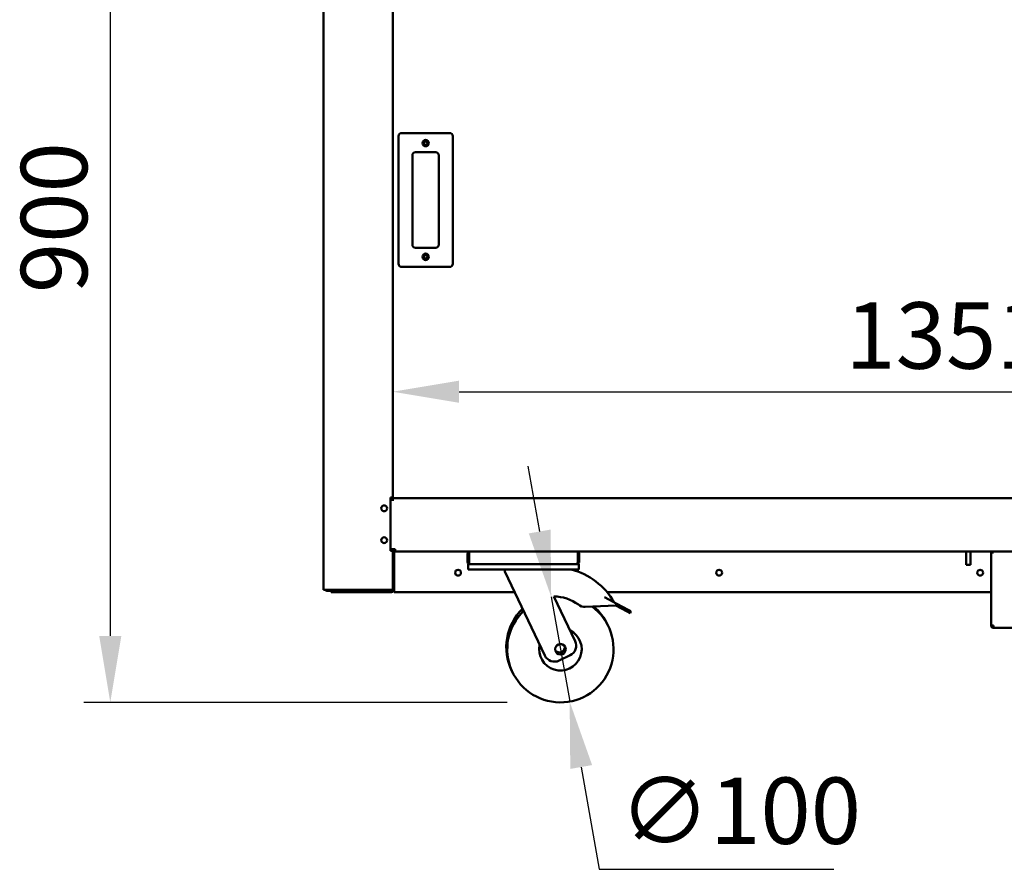
# Model space of a CAD drawing. Units: millimetres. Extents: x 82 to 7382, y 125 to 5125.
# Drawn here: x 3052 to 3978, y 1286 to 2085 of the extents above; entities that cross this region are included whole.
import ezdxf

# ---------------------------------------------------------------- set-up
doc = ezdxf.new("R2010")
doc.units = ezdxf.units.MM
doc.header["$LTSCALE"] = 25
doc.layers.add('Dimension (ISO)', color=7, linetype='Continuous', lineweight=25)
doc.layers.add('Visible (ISO)', color=7, linetype='Continuous', lineweight=50)
doc.styles.add('Note Text (ISO)', font='tahoma.ttf')
doc.dimstyles.new('Default (ISO)', dxfattribs={"dimscale": 25, "dimtxt": 2.5, "dimasz": 2.5, "dimexe": 1, "dimexo": 2, "dimgap": 0.762, "dimtad": 1, "dimtoh": 1, "dimdec": 1, "dimrnd": 1e-08, "dimzin": 0, "dimdsep": 46, "dimtxsty": 'Note Text (ISO)', "dimcen": 0.09, "dimdle": 10, "dimclrd": 256, "dimclre": 256, "dimclrt": 256, "dimadec": 1, "dimazin": 0, "dimtfac": 1.40208, "dimtmove": 0, "dimatfit": 3, "dimfxl": 1, "dimtolj": 1, "dimtzin": 0, "dimlwd": -1, "dimlwe": -1, "dimarcsym": 0})

# ---------------------------------------------------------------- blocks, each defined once
blk = doc.blocks.new('*D7')
at = {"layer": 'Defpoints', "color": 0, "transparency": 16777216}
for p in [(4753.75, 1735.33), (3402.75, 1635.73), (4753.75, 1635.73)]:
    blk.add_point(p, dxfattribs=at)
at = {"layer": 'Dimension (ISO)', "transparency": 16777216}
blk.add_line((3465.25, 1735.33), (4691.25, 1735.33), dxfattribs=at)
for points in [[(3465.25, 1745.74), (3465.25, 1724.91), (3402.75, 1735.33)], [(4691.25, 1745.74), (4691.25, 1724.91), (4753.75, 1735.33)]]:
    blk.add_solid(points, dxfattribs=at)
at = {"layer": 'Dimension (ISO)', "transparency": 16777216, "insert": (3828.63, 1819.48), "char_height": 62.5, "attachment_point": 1, "style": 'Note Text (ISO)'}
blk.add_mtext('\\A1;1351', dxfattribs=at)
blk = doc.blocks.new('*D10')
at = {"layer": 'Defpoints', "color": 0, "transparency": 16777216}
for p in [(3337.6, 2347.73), (3137.06, 1443.03), (3560.57, 1443.03)]:
    blk.add_point(p, dxfattribs=at)
at = {"layer": 'Dimension (ISO)', "transparency": 16777216}
for p, q in [((3287.6, 2347.73), (3112.06, 2347.73)), ((3137.06, 2285.23), (3137.06, 1505.53)), ((3510.57, 1443.03), (3112.06, 1443.03))]:
    blk.add_line(p, q, dxfattribs=at)
for points in [[(3126.65, 2285.23), (3147.48, 2285.23), (3137.06, 2347.73)], [(3126.65, 1505.53), (3147.48, 1505.53), (3137.06, 1443.03)]]:
    blk.add_solid(points, dxfattribs=at)
at = {"layer": 'Dimension (ISO)', "transparency": 16777216, "insert": (3052.95, 1828.13), "char_height": 62.5, "attachment_point": 1, "rotation": 90, "style": 'Note Text (ISO)'}
blk.add_mtext('\\A1;900', dxfattribs=at)
blk = doc.blocks.new('*D14')
at = {"layer": 'Defpoints', "color": 0, "transparency": 16777216}
for p in [(3551.89, 1542.27), (3569.26, 1443.79)]:
    blk.add_point(p, dxfattribs=at)
at = {"layer": 'Dimension (ISO)', "transparency": 16777216}
for p, q in [((3541.04, 1603.82), (3530.19, 1665.37)), ((3551.89, 1542.27), (3569.26, 1443.79)), ((3580.11, 1382.24), (3597.08, 1285.98)), ((3597.08, 1285.98), (3817.8, 1285.98))]:
    blk.add_line(p, q, dxfattribs=at)
for points in [[(3551.3, 1605.63), (3530.78, 1602.01), (3551.89, 1542.27)], [(3590.37, 1384.04), (3569.85, 1380.43), (3569.26, 1443.79)]]:
    blk.add_solid(points, dxfattribs=at)
at = {"layer": 'Dimension (ISO)', "transparency": 16777216, "insert": (3616.13, 1372.35), "char_height": 62.5, "attachment_point": 1, "style": 'Note Text (ISO)'}
blk.add_mtext('\\A1;∅100', dxfattribs=at)

msp = doc.modelspace()

# ---------------------------------------------------------------- linework, layer by layer
at = {"layer": 'Visible (ISO)'}
for p, q in [((3337.75, 2317.73), (3337.75, 1548.87)), ((3402.75, 1635.73), (3402.75, 2193.03)), ((3408.25, 1975.73), (3408.25, 1855.73)), ((3456.25, 1978.73), (3411.25, 1978.73)), ((3459.25, 1855.73), (3459.25, 1975.73)), ((3421.25, 1873.73), (3421.25, 1957.73)), ((3424.25, 1960.73), (3443.25, 1960.73)), ((3446.25, 1957.73), (3446.25, 1873.73)), ((3443.25, 1870.73), (3424.25, 1870.73)), ((3411.25, 1852.73), (3456.25, 1852.73)), ((3400.75, 1635.73), (3401.05, 1635.73)), ((3400.75, 1585.73), (3400.75, 1635.73)), ((3400.75, 1633.83), (3402.74, 1633.83)), ((3402.3, 1635.73), (3401.05, 1635.73)), ((3402.05, 1635.73), (3402.05, 1633.83)), ((3402.3, 1635.73), (3402.75, 1635.73)), ((3402.74, 1632.82), (3402.74, 1633.83)), ((3402.75, 1632.82), (3402.74, 1632.82)), ((3402.75, 1635.02), (3402.75, 1635.73)), ((3402.75, 1635.03), (4753.75, 1635.03)), ((3402.75, 1635.02), (3402.75, 1632.83)), ((3402.75, 1632.83), (3402.75, 1632.82)), ((3400.75, 1587.23), (3404.95, 1587.23)), ((3401.05, 1585.73), (3400.75, 1585.73)), ((3401.05, 1585.73), (3402.3, 1585.73)), ((3402.05, 1587.23), (3402.05, 1585.73)), ((3402.75, 1585.73), (3402.3, 1585.73)), ((3402.75, 1585.73), (3402.75, 1587.23)), ((3402.75, 1549.87), (3402.75, 1585.73)), ((3403.45, 1587.23), (3403.45, 1585.64)), ((3403.95, 1549.03), (3403.95, 1584.03)), ((3404.1, 1584.03), (3404.1, 1549.03)), ((3404.95, 1587.23), (3404.95, 1585.03)), ((3404.95, 1585.03), (3474.6, 1585.03)), ((3474.6, 1575.23), (3474.6, 1585.03)), ((3474.6, 1585.03), (3576.91, 1585.03)), ((3576.91, 1585.03), (4579.6, 1585.03)), ((3576.91, 1585.03), (3576.91, 1575.23)), ((3942.25, 1585.03), (3942.25, 1572.43)), ((3946.25, 1585.03), (3946.25, 1572.43)), ((3965.75, 1515.37), (3965.75, 1584.03)), ((3967.95, 1584.03), (3965.75, 1584.03)), ((3967.95, 1585.03), (3967.95, 1584.03)), ((3473.25, 1582.83), (3473.25, 1575.23)), ((3474.45, 1575.23), (3474.45, 1582.83)), ((3577.05, 1575.23), (3577.05, 1582.83)), ((3578.25, 1575.23), (3578.25, 1582.83)), ((3473.75, 1573.03), (3475.45, 1573.03)), ((3473.75, 1573.03), (3473.75, 1568.03)), ((3478.75, 1568.03), (3473.75, 1568.03)), ((3475.45, 1573.03), (3475.45, 1573.05)), ((3475.6, 1573.03), (3475.45, 1573.03)), ((3575.91, 1573.03), (3475.6, 1573.03)), ((3572.75, 1568.03), (3478.75, 1568.03)), ((3508.25, 1568.03), (3508.25, 1566.03)), ((3508.25, 1566.03), (3545.92, 1487.05)), ((3577.75, 1568.03), (3572.75, 1568.03)), ((3576.05, 1573.03), (3575.91, 1573.03)), ((3576.05, 1573.05), (3576.05, 1573.03)), ((3576.05, 1573.03), (3577.75, 1573.03)), ((3577.75, 1568.03), (3577.75, 1573.03)), ((3942.25, 1572.43), (3946.25, 1572.43)), ((3339.45, 1548.87), (3337.75, 1548.87)), ((3339.45, 1548.87), (3401.05, 1548.87)), ((3340.75, 1548.73), (3352.75, 1548.73)), ((3340.75, 1548.03), (3344.75, 1548.03)), ((3344.75, 1548.03), (3349.75, 1548.03)), ((3344.75, 1548.03), (3344.75, 1546.83)), ((3349.75, 1548.03), (3355.91, 1548.03)), ((3354.38, 1548.73), (3352.75, 1548.73)), ((3352.75, 1548.73), (3352.75, 1548.03)), ((3355.75, 1548.03), (3355.75, 1548.73)), ((3358.75, 1548.73), (3355.75, 1548.73)), ((3355.91, 1548.03), (3358.75, 1548.03)), ((3358.75, 1548.73), (3401.05, 1548.73)), ((3401.05, 1548.03), (3358.75, 1548.03)), ((3401.05, 1548.03), (3401.75, 1548.03)), ((3402.75, 1549.73), (3402.74, 1549.73)), ((3402.75, 1549.87), (3402.75, 1549.73)), ((3402.75, 1549.73), (3402.75, 1549.03)), ((3403.71, 1548.03), (3404.1, 1548.03)), ((3403.93, 1548.73), (3404.1, 1548.73)), ((3403.95, 1549.37), (3404.1, 1549.51)), ((3403.95, 1549.09), (3404.1, 1549.23)), ((3404.1, 1549.03), (3404.1, 1546.83)), ((3349.75, 1546.83), (3344.75, 1546.83)), ((3349.75, 1546.83), (3401.75, 1546.83)), ((3517.41, 1546.83), (3404.1, 1546.83)), ((3574.44, 1500.65), (3554.41, 1542.65)), ((3602.01, 1541.99), (3613.69, 1535.84)), ((3965.75, 1546.83), (3604.4, 1546.83)), ((3583.87, 1532.94), (3612.75, 1534.07)), ((3613.69, 1535.84), (3612.75, 1534.07)), ((3612.75, 1534.07), (3623.44, 1528.45)), ((3624.37, 1530.22), (3613.69, 1535.84)), ((3626.03, 1527.08), (3623.44, 1528.45)), ((3624.37, 1530.22), (3626.96, 1528.85)), ((3626.03, 1527.08), (3626.96, 1528.85)), ((3965.75, 1515.37), (3965.75, 1515.23)), ((3966.95, 1515.23), (3965.75, 1515.23)), ((3966.95, 1515.23), (3966.95, 1515.27)), ((3967.95, 1513.03), (3967.95, 1515.23)), ((4188.55, 1513.03), (3967.95, 1513.03)), ((3559.25, 1482.33), (3569.72, 1487.32))]:
    msp.add_line(p, q, dxfattribs=at)
for centre, radius in [((3433.75, 1969.23), 3), ((3433.75, 1969.23), 1.65), ((3433.75, 1862.23), 3), ((3433.75, 1862.23), 1.65), ((3394.75, 1625.63), 2.75), ((3394.75, 1595.63), 2.75), ((3464.25, 1565.03), 2.75), ((3709.85, 1565.03), 2.75), ((3955.45, 1565.03), 2.75), ((3560.57, 1493.03), 5)]:
    msp.add_circle(centre, radius, dxfattribs=at)
for centre, radius, start, end in [((3411.25, 1975.73), 3, 90, 180), ((3456.25, 1975.73), 3, 0, 90), ((3424.25, 1957.73), 3, 90, 180), ((3443.25, 1957.73), 3, 0, 90), ((3424.25, 1873.73), 3, 180, 270), ((3443.25, 1873.73), 3, 270, 0), ((3411.25, 1855.73), 3, 180, 270), ((3456.25, 1855.73), 3, 270, 0), ((3404.95, 1584.03), 2.2, 90, 180), ((3404.95, 1584.03), 1, 90, 180), ((3405.1, 1584.03), 1, 90, 180), ((3475.45, 1582.83), 2.2, 112.97087, 180), ((3576.05, 1582.83), 2.2, 0, 67.02913), ((3475.45, 1582.83), 1, 149.15737, 180), ((3475.45, 1575.23), 1, 180, 214.40876), ((3576.05, 1575.23), 1, 325.59124, 0), ((3576.05, 1582.83), 1, 0, 30.84263), ((3554.7, 1505.15), 64.86, 29.62743, 75.80326), ((3340.75, 1549.73), 1, 239.15737, 270), ((3355.75, 1549.73), 1.7, 210.33442, 270), ((3355.75, 1549.73), 1, 239.15737, 270), ((3401.75, 1549.03), 2.2, 270, 0), ((3401.75, 1549.03), 1, 270, 0), ((3554.7, 1505.15), 37.5, 52.70393, 90.44592), ((3559.62, 1495.03), 50, 133.91545, 206.7697), ((3560.57, 1493.03), 50, 133.91545, 53.45056), ((3583.48, 1542.93), 10, 232.70393, 272.23799), ((3559.62, 1495.03), 50, 24.2303, 49.86396), ((3560.57, 1493.03), 20, 167.66329, 63.33671), ((3565.41, 1496.35), 10, 295.5, 25.5), ((3559.62, 1495.03), 5, 218.30219, 12.69781), ((3554.95, 1491.36), 10, 205.5, 295.5)]:
    msp.add_arc(centre, radius, start, end, dxfattribs=at)
for points in [[(3404.13, 1584.59), (3404.11, 1584.41), (3404.1, 1584.22), (3404.1, 1584.03)], [(3401.67, 1548.94), (3401.47, 1548.89), (3401.26, 1548.87), (3401.05, 1548.87)], [(3402.74, 1549.73), (3402.75, 1549.77), (3402.75, 1549.82), (3402.75, 1549.87)], [(3402.75, 1549.73), (3402.75, 1549.65), (3402.75, 1549.57), (3402.74, 1549.49)]]:
    msp.add_open_spline(points, degree=3, dxfattribs=at)
for points, knots in [([(3473.25, 1575.23), (3473.25, 1574.42), (3473.73, 1573.64), (3474.45, 1573.27), (3474.76, 1573.11), (3475.11, 1573.03), (3475.45, 1573.03)], [-3.141593, -3.141593, -3.141593, -3.141593, -2.04607, -2.04607, -2.04607, -1.570796, -1.570796, -1.570796, -1.570796]), ([(3475.6, 1573.03), (3475.23, 1573.03), (3474.87, 1573.51), (3474.71, 1574.22), (3474.63, 1574.53), (3474.6, 1574.88), (3474.6, 1575.23)], [1.570796, 1.570796, 1.570796, 1.570796, 2.666319, 2.666319, 2.666319, 3.141593, 3.141593, 3.141593, 3.141593]), ([(3576.91, 1575.23), (3576.91, 1574.42), (3576.7, 1573.64), (3576.37, 1573.27), (3576.23, 1573.11), (3576.07, 1573.03), (3575.91, 1573.03)], [-3.141593, -3.141593, -3.141593, -3.141593, -2.04607, -2.04607, -2.04607, -1.570796, -1.570796, -1.570796, -1.570796]), ([(3576.05, 1573.03), (3576.86, 1573.03), (3577.64, 1573.51), (3578.01, 1574.22), (3578.17, 1574.53), (3578.25, 1574.88), (3578.25, 1575.23)], [1.570796, 1.570796, 1.570796, 1.570796, 2.666319, 2.666319, 2.666319, 3.141593, 3.141593, 3.141593, 3.141593]), ([(3339.29, 1548.87), (3339.47, 1548.57), (3339.75, 1548.31), (3340.07, 1548.17), (3340.29, 1548.08), (3340.52, 1548.03), (3340.75, 1548.03)], [2.100232, 2.100232, 2.100232, 2.100232, 2.730345, 2.730345, 2.730345, 3.141593, 3.141593, 3.141593, 3.141593]), ([(3401.05, 1548.03), (3401.68, 1548.03), (3402.27, 1548.4), (3402.54, 1548.91), (3402.64, 1549.09), (3402.71, 1549.29), (3402.74, 1549.49)], [-1, -1, -1, -1, -0.3355076, -0.3355076, -0.3355076, -0.0950377, -0.0950377, -0.0950377, -0.0950377]), ([(3401.66, 1548.94), (3401.57, 1548.86), (3401.46, 1548.81), (3401.35, 1548.77), (3401.25, 1548.74), (3401.15, 1548.73), (3401.05, 1548.73)], [0.5987637, 0.5987637, 0.5987637, 0.5987637, 0.8215427, 0.8215427, 0.8215427, 1, 1, 1, 1]), ([(3402.74, 1549.73), (3402.67, 1549.44), (3402.38, 1549.16), (3401.91, 1549), (3401.83, 1548.98), (3401.75, 1548.95), (3401.67, 1548.94)], [-0.9024844, -0.9024844, -0.9024844, -0.9024844, -0.3093465, -0.3093465, -0.3093465, -0.2148075, -0.2148075, -0.2148075, -0.2148075]), ([(3967.95, 1515.23), (3967.14, 1515.26), (3966.35, 1515.29), (3965.98, 1515.33), (3965.83, 1515.34), (3965.75, 1515.35), (3965.75, 1515.37)], [0, 0, 0, 0, 1.109068, 1.109068, 1.109068, 1.570796, 1.570796, 1.570796, 1.570796]), ([(3965.75, 1515.23), (3965.75, 1514.41), (3966.25, 1513.62), (3966.97, 1513.26), (3967.28, 1513.11), (3967.62, 1513.03), (3967.95, 1513.03)], [0, 0, 0, 0, 1.109068, 1.109068, 1.109068, 1.570796, 1.570796, 1.570796, 1.570796]), ([(3967.95, 1514.23), (3967.5, 1514.23), (3967.08, 1514.57), (3966.98, 1515.01), (3966.96, 1515.08), (3966.95, 1515.15), (3966.95, 1515.23)], [0, 0, 0, 0, 1.350716, 1.350716, 1.350716, 1.570796, 1.570796, 1.570796, 1.570796])]:
    msp.add_open_spline(points, degree=3, knots=knots, dxfattribs=at)

# ---------------------------------------------------------------- dimensions: what is measured, and where the dimension line sits
at = {"layer": 'Dimension (ISO)'}
dim = msp.add_linear_dim(base=(3137.06, 1443.03), p1=(3337.6, 2347.73), p2=(3560.57, 1443.03), angle=270, dimstyle='Default (ISO)', override={"dimgap": 0.762, "dimtoh": 0, "dimdec": 0, "dimlfac": 0.994805, "dimtol": 0, "dimlim": 0, "dimtp": 0, "dimtm": 0, "dimtdec": 2, "dimtofl": 0, "dimatfit": 1}, dxfattribs=at)
dim.commit()
dim.dimension.update_dxf_attribs({"geometry": '*D10', "text_midpoint": (3137.06, 1895.38), "dimtype": 160})
dim = msp.add_linear_dim(base=(4753.75, 1735.33), p1=(3402.75, 1635.73), p2=(4753.75, 1635.73), dimstyle='Default (ISO)', override={"dimgap": 0.762, "dimtoh": 0, "dimdec": 0, "dimse1": 1, "dimse2": 1, "dimtol": 0, "dimlim": 0, "dimtp": 0, "dimtm": 0, "dimtdec": 2, "dimtofl": 0, "dimatfit": 1}, dxfattribs=at)
dim.commit()
dim.dimension.update_dxf_attribs({"geometry": '*D7', "text_midpoint": (3914.25, 1735.33), "dimtype": 160})
dim = msp.add_diameter_dim_2p(p1=(3551.89, 1542.27), p2=(3569.26, 1443.79), dimstyle='Default (ISO)', override={"dimgap": 0.762, "dimtih": 1, "dimdec": 0, "dimlfac": 1, "dimtol": 0, "dimlim": 0, "dimtp": 0, "dimtm": 0, "dimtdec": 2, "dimatfit": 2}, dxfattribs=at)
dim.commit()
dim.dimension.update_dxf_attribs({"geometry": '*D14', "text_midpoint": (3716.96, 1285.98), "dimtype": 163})

doc.saveas('drawing.dxf')
